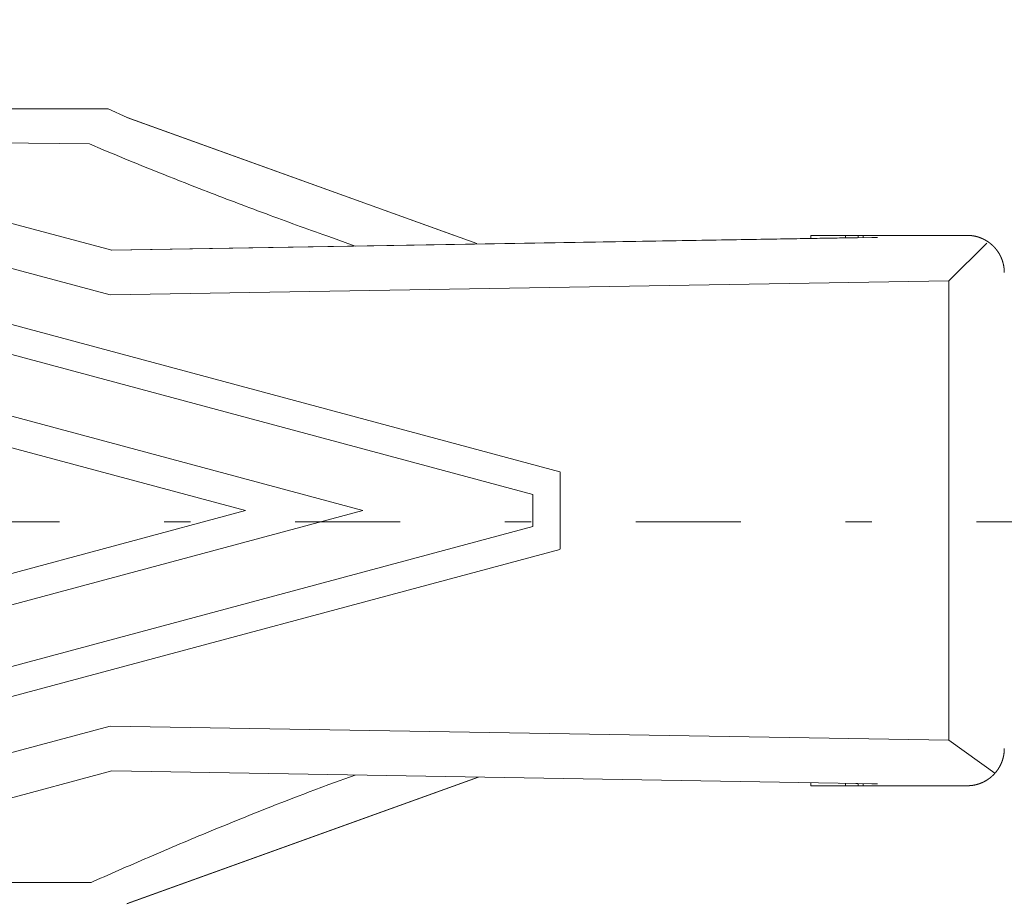
# Model space of a CAD drawing. Units: millimetres. Extents: x -1950 to 1950, y -2856 to 2812.
# Drawn here: x -365 to -298, y 502 to 561 of the extents above; entities that cross this region are included whole.
import ezdxf

# ---------------------------------------------------------------- set-up
doc = ezdxf.new("R2010")
doc.units = ezdxf.units.MM
doc.header["$LTSCALE"] = 101.6
doc.linetypes.add('STYLE_14', pattern=[0.225695, 0.069444, -0.069444, 0.017361, -0.069444])
doc.layers.add('foot', color=7, linetype='Continuous')

# ---------------------------------------------------------------- blocks, each defined once
blk = doc.blocks.new('グループ-2')
at = {"color": 7, "linetype": 'Continuous', "lineweight": 15}
for p, q in [((-358.616, 542.24), (-427.632, 560.765)), ((-358.502, 545.249), (-416.31, 560.765)), ((-388.381, 554.761), (-361.456, 554.761)), ((-359.183, 554.761), (-361.456, 554.761)), ((-358.749, 554.761), (-359.183, 554.761)), ((-358.749, 554.761), (-357.464, 554.173)), ((-333.932, 545.714), (-357.501, 554.188)), ((-335.435, 546.251), (-357.464, 554.173)), ((-328.333, 530.341), (-415.569, 553.759)), ((-360.006, 552.401), (-386.475, 552.757)), ((-330.157, 528.804), (-415.66, 551.757)), ((-416.184, 547.751), (-341.596, 527.731)), ((-311.437, 546.046), (-311.437, 546.251)), ((-311.437, 546.251), (-309.119, 546.251)), ((-309.119, 546.251), (-309.119, 546.085)), ((-309.119, 546.251), (-308.25, 546.251)), ((-308.25, 546.098), (-308.25, 546.251)), ((-307.928, 546.251), (-308.25, 546.251)), ((-307.928, 546.103), (-307.928, 546.251)), ((-307.928, 546.251), (-305.926, 546.251)), ((-300.921, 546.251), (-305.926, 546.251)), ((-416.62, 545.75), (-349.492, 527.731)), ((-309.507, 546.077), (-358.539, 545.259)), ((-358.506, 545.249), (-306.946, 546.113)), ((-342.128, 545.533), (-343.899, 546.169)), ((-307.338, 546.113), (-309.507, 546.077)), ((-307.338, 546.113), (-306.946, 546.113)), ((-302.152, 543.183), (-358.616, 542.24)), ((-302.152, 543.183), (-302.152, 512.276)), ((-328.329, 525.126), (-328.329, 530.336)), ((-330.157, 526.657), (-330.157, 528.804)), ((-416.62, 509.712), (-349.492, 527.731)), ((-341.596, 527.731), (-416.184, 507.708)), ((-415.66, 503.705), (-330.157, 526.657)), ((-415.569, 501.703), (-328.333, 525.118)), ((-427.632, 494.694), (-358.616, 513.222)), ((-358.616, 513.222), (-302.152, 512.276)), ((-416.31, 494.694), (-358.502, 510.213)), ((-306.946, 509.349), (-358.506, 510.21)), ((-357.501, 501.271), (-333.824, 509.786)), ((-357.461, 501.289), (-333.835, 509.786)), ((-342.128, 509.929), (-343.899, 509.29)), ((-311.437, 509.211), (-311.437, 509.415)), ((-309.119, 509.211), (-311.437, 509.211)), ((-309.507, 509.382), (-307.338, 509.349)), ((-309.119, 509.377), (-309.119, 509.211)), ((-309.119, 509.211), (-308.25, 509.211)), ((-308.25, 509.362), (-308.25, 509.211)), ((-307.928, 509.211), (-308.25, 509.211)), ((-307.928, 509.211), (-307.928, 509.356)), ((-305.926, 509.211), (-307.928, 509.211)), ((-307.338, 509.349), (-306.946, 509.349)), ((-305.926, 509.211), (-300.921, 509.211)), ((-386.475, 502.703), (-359.882, 502.703))]:
    blk.add_line(p, q, dxfattribs=at)
for points in [[(-360.006, 552.401), (-359.077, 552.011), (-358.347, 551.706), (-357.615, 551.403), (-356.883, 551.103), (-356.149, 550.805), (-355.415, 550.51), (-354.679, 550.217), (-353.943, 549.926), (-353.205, 549.638), (-352.333, 549.299), (-351.813, 549.098), (-351.292, 548.897), (-350.771, 548.698), (-350.25, 548.499), (-349.729, 548.302), (-349.207, 548.105), (-348.684, 547.91), (-348.161, 547.715), (-348.094, 547.69), (-347.588, 547.503), (-347.081, 547.316), (-346.574, 547.131), (-346.067, 546.946), (-345.56, 546.763), (-345.052, 546.58), (-344.543, 546.398), (-344.035, 546.217), (-343.899, 546.169)], [(-298.418, 543.748), (-298.418, 543.752), (-298.418, 543.756), (-298.418, 543.762), (-298.418, 543.77), (-298.418, 543.779), (-298.419, 543.789), (-298.419, 543.801), (-298.419, 543.814), (-298.419, 543.828), (-298.419, 543.841), (-298.42, 543.855), (-298.42, 543.869), (-298.421, 543.883), (-298.422, 543.897), (-298.423, 543.911), (-298.424, 543.924), (-298.427, 543.959), (-298.428, 543.97), (-298.43, 543.989), (-298.432, 544.009), (-298.434, 544.029), (-298.436, 544.048), (-298.438, 544.068), (-298.441, 544.087), (-298.444, 544.107), (-298.447, 544.126), (-298.447, 544.127), (-298.45, 544.146), (-298.453, 544.166), (-298.456, 544.185), (-298.46, 544.204), (-298.463, 544.223), (-298.467, 544.242), (-298.471, 544.261), (-298.475, 544.281), (-298.475, 544.281), (-298.479, 544.3), (-298.484, 544.319), (-298.488, 544.338), (-298.493, 544.357), (-298.498, 544.375), (-298.502, 544.394), (-298.508, 544.413), (-298.513, 544.431), (-298.513, 544.432), (-298.518, 544.45), (-298.524, 544.469), (-298.529, 544.487), (-298.535, 544.506), (-298.541, 544.524), (-298.547, 544.542), (-298.553, 544.56), (-298.559, 544.579), (-298.56, 544.579), (-298.566, 544.597), (-298.573, 544.615), (-298.579, 544.633), (-298.586, 544.651), (-298.593, 544.669), (-298.6, 544.686), (-298.607, 544.704), (-298.615, 544.722), (-298.615, 544.722), (-298.622, 544.739), (-298.63, 544.757), (-298.638, 544.774), (-298.646, 544.792), (-298.654, 544.809), (-298.662, 544.826), (-298.67, 544.843), (-298.678, 544.86), (-298.679, 544.86), (-298.687, 544.877), (-298.696, 544.894), (-298.704, 544.911), (-298.713, 544.928), (-298.722, 544.945), (-298.732, 544.961), (-298.741, 544.978), (-298.75, 544.994), (-298.75, 544.994), (-298.76, 545.011), (-298.769, 545.027), (-298.779, 545.043), (-298.789, 545.059), (-298.799, 545.075), (-298.809, 545.091), (-298.819, 545.107), (-298.83, 545.123), (-298.83, 545.123), (-298.84, 545.139), (-298.851, 545.155), (-298.861, 545.17), (-298.872, 545.186), (-298.883, 545.201), (-298.894, 545.216), (-298.905, 545.232), (-298.917, 545.247), (-298.917, 545.247), (-298.928, 545.262), (-298.939, 545.277), (-298.951, 545.292), (-298.963, 545.307), (-298.975, 545.321), (-298.986, 545.336), (-298.998, 545.35), (-299.011, 545.365), (-299.023, 545.379), (-299.035, 545.393), (-299.048, 545.408), (-299.06, 545.422), (-299.073, 545.436), (-299.086, 545.449), (-299.098, 545.463), (-299.111, 545.477), (-299.125, 545.49), (-299.138, 545.504), (-299.151, 545.517), (-299.164, 545.531), (-299.178, 545.544), (-299.191, 545.557), (-299.205, 545.57), (-299.219, 545.583), (-299.233, 545.595), (-299.247, 545.608), (-299.261, 545.621), (-299.275, 545.633), (-299.289, 545.646), (-299.303, 545.658), (-299.318, 545.67), (-299.332, 545.682), (-299.347, 545.694), (-299.362, 545.706), (-299.376, 545.717), (-299.391, 545.729), (-299.406, 545.741), (-299.421, 545.752), (-299.436, 545.763), (-299.452, 545.774), (-299.452, 545.774), (-299.467, 545.785), (-299.482, 545.796), (-299.498, 545.807), (-299.513, 545.818), (-299.529, 545.828), (-299.545, 545.839), (-299.561, 545.849), (-299.577, 545.859), (-299.577, 545.86), (-299.593, 545.87), (-299.609, 545.88), (-299.625, 545.89), (-299.641, 545.899), (-299.657, 545.909), (-299.674, 545.918), (-299.69, 545.928), (-299.707, 545.937), (-299.707, 545.937), (-299.724, 545.946), (-299.74, 545.955), (-299.757, 545.964), (-299.774, 545.973), (-299.791, 545.982), (-299.808, 545.99), (-299.825, 545.999), (-299.842, 546.007), (-299.842, 546.007), (-299.859, 546.015), (-299.877, 546.023), (-299.894, 546.031), (-299.911, 546.039), (-299.929, 546.047), (-299.946, 546.054), (-299.964, 546.061), (-299.982, 546.069), (-299.982, 546.069), (-300, 546.076), (-300.018, 546.083), (-300.035, 546.09), (-300.053, 546.096), (-300.071, 546.103), (-300.089, 546.109), (-300.108, 546.116), (-300.126, 546.122), (-300.126, 546.122), (-300.144, 546.128), (-300.163, 546.134), (-300.181, 546.14), (-300.2, 546.145), (-300.218, 546.151), (-300.237, 546.156), (-300.255, 546.161), (-300.274, 546.166), (-300.274, 546.167), (-300.293, 546.172), (-300.312, 546.176), (-300.331, 546.181), (-300.35, 546.185), (-300.369, 546.19), (-300.388, 546.194), (-300.407, 546.198), (-300.426, 546.202), (-300.426, 546.202), (-300.445, 546.206), (-300.465, 546.209), (-300.484, 546.213), (-300.503, 546.216), (-300.523, 546.219), (-300.542, 546.222), (-300.561, 546.225), (-300.581, 546.228), (-300.582, 546.228), (-300.601, 546.231), (-300.621, 546.233), (-300.64, 546.235), (-300.66, 546.238), (-300.68, 546.24), (-300.7, 546.241), (-300.719, 546.243), (-300.739, 546.244), (-300.74, 546.245), (-300.76, 546.246), (-300.78, 546.247), (-300.8, 546.248), (-300.82, 546.249), (-300.84, 546.25), (-300.86, 546.25), (-300.88, 546.251), (-300.9, 546.251), (-300.901, 546.251), (-300.903, 546.251), (-300.906, 546.251), (-300.908, 546.251), (-300.911, 546.251), (-300.913, 546.251), (-300.916, 546.251), (-300.918, 546.251), (-300.921, 546.251)], [(-300.921, 509.211), (-300.918, 509.211), (-300.915, 509.211), (-300.911, 509.211), (-300.907, 509.211), (-300.902, 509.211), (-300.897, 509.211), (-300.891, 509.211), (-300.885, 509.211), (-300.879, 509.211), (-300.873, 509.211), (-300.866, 509.211), (-300.86, 509.211), (-300.854, 509.212), (-300.847, 509.212), (-300.841, 509.212), (-300.835, 509.212), (-300.8, 509.214), (-300.785, 509.214), (-300.77, 509.215), (-300.755, 509.216), (-300.74, 509.217), (-300.725, 509.218), (-300.71, 509.219), (-300.695, 509.221), (-300.68, 509.222), (-300.66, 509.224), (-300.659, 509.224), (-300.64, 509.226), (-300.62, 509.229), (-300.601, 509.231), (-300.581, 509.234), (-300.562, 509.236), (-300.542, 509.239), (-300.523, 509.242), (-300.503, 509.245), (-300.503, 509.245), (-300.484, 509.249), (-300.464, 509.252), (-300.445, 509.256), (-300.426, 509.26), (-300.407, 509.263), (-300.388, 509.268), (-300.369, 509.272), (-300.35, 509.276), (-300.349, 509.276), (-300.33, 509.281), (-300.312, 509.285), (-300.293, 509.29), (-300.274, 509.295), (-300.255, 509.3), (-300.237, 509.305), (-300.218, 509.311), (-300.2, 509.316), (-300.199, 509.316), (-300.181, 509.322), (-300.163, 509.328), (-300.144, 509.333), (-300.126, 509.339), (-300.108, 509.346), (-300.09, 509.352), (-300.072, 509.358), (-300.054, 509.365), (-300.053, 509.365), (-300.035, 509.372), (-300.017, 509.379), (-300, 509.386), (-299.982, 509.393), (-299.964, 509.4), (-299.947, 509.407), (-299.929, 509.415), (-299.911, 509.422), (-299.911, 509.423), (-299.894, 509.43), (-299.876, 509.438), (-299.859, 509.446), (-299.842, 509.454), (-299.825, 509.463), (-299.808, 509.471), (-299.791, 509.479), (-299.774, 509.488), (-299.774, 509.488), (-299.757, 509.497), (-299.74, 509.506), (-299.723, 509.515), (-299.707, 509.524), (-299.69, 509.533), (-299.674, 509.543), (-299.657, 509.552), (-299.641, 509.562), (-299.641, 509.562), (-299.625, 509.572), (-299.609, 509.582), (-299.593, 509.592), (-299.577, 509.602), (-299.561, 509.612), (-299.545, 509.622), (-299.529, 509.633), (-299.514, 509.643), (-299.513, 509.643), (-299.498, 509.654), (-299.482, 509.665), (-299.467, 509.676), (-299.452, 509.687), (-299.436, 509.698), (-299.421, 509.709), (-299.406, 509.72), (-299.391, 509.732), (-299.391, 509.732), (-299.376, 509.744), (-299.362, 509.755), (-299.347, 509.767), (-299.332, 509.779), (-299.318, 509.791), (-299.303, 509.803), (-299.289, 509.815), (-299.275, 509.828), (-299.261, 509.84), (-299.247, 509.853), (-299.233, 509.865), (-299.219, 509.878), (-299.205, 509.891), (-299.191, 509.904), (-299.178, 509.917), (-299.164, 509.93), (-299.151, 509.943), (-299.138, 509.957), (-299.125, 509.97), (-299.111, 509.984), (-299.098, 509.998), (-299.086, 510.011), (-299.073, 510.025), (-299.06, 510.039), (-299.048, 510.053), (-299.035, 510.067), (-299.023, 510.082), (-299.011, 510.096), (-298.998, 510.11), (-298.986, 510.125), (-298.975, 510.139), (-298.963, 510.154), (-298.951, 510.169), (-298.939, 510.184), (-298.928, 510.199), (-298.917, 510.214), (-298.905, 510.229), (-298.894, 510.244), (-298.883, 510.259), (-298.872, 510.275), (-298.872, 510.275), (-298.861, 510.29), (-298.851, 510.306), (-298.84, 510.322), (-298.83, 510.337), (-298.819, 510.353), (-298.809, 510.369), (-298.799, 510.385), (-298.789, 510.401), (-298.789, 510.401), (-298.779, 510.417), (-298.769, 510.434), (-298.76, 510.45), (-298.75, 510.466), (-298.741, 510.483), (-298.732, 510.499), (-298.722, 510.516), (-298.713, 510.533), (-298.713, 510.533), (-298.704, 510.55), (-298.696, 510.566), (-298.687, 510.583), (-298.678, 510.6), (-298.67, 510.617), (-298.662, 510.634), (-298.654, 510.652), (-298.646, 510.669), (-298.646, 510.669), (-298.638, 510.687), (-298.63, 510.704), (-298.622, 510.721), (-298.615, 510.739), (-298.607, 510.757), (-298.6, 510.774), (-298.593, 510.792), (-298.586, 510.81), (-298.586, 510.81), (-298.579, 510.828), (-298.572, 510.846), (-298.566, 510.864), (-298.559, 510.882), (-298.553, 510.9), (-298.547, 510.918), (-298.541, 510.937), (-298.535, 510.955), (-298.535, 510.955), (-298.529, 510.974), (-298.524, 510.992), (-298.518, 511.011), (-298.513, 511.029), (-298.508, 511.048), (-298.503, 511.066), (-298.498, 511.085), (-298.493, 511.104), (-298.493, 511.104), (-298.488, 511.123), (-298.484, 511.142), (-298.479, 511.161), (-298.475, 511.18), (-298.471, 511.199), (-298.467, 511.218), (-298.463, 511.237), (-298.46, 511.257), (-298.46, 511.257), (-298.456, 511.277), (-298.453, 511.296), (-298.45, 511.315), (-298.447, 511.335), (-298.444, 511.354), (-298.441, 511.374), (-298.439, 511.393), (-298.436, 511.413), (-298.436, 511.413), (-298.435, 511.422), (-298.433, 511.44), (-298.431, 511.457), (-298.429, 511.475), (-298.428, 511.492), (-298.426, 511.51), (-298.425, 511.527), (-298.424, 511.545), (-298.423, 511.562), (-298.422, 511.572), (-298.421, 511.587), (-298.421, 511.602), (-298.42, 511.617), (-298.42, 511.632), (-298.419, 511.648), (-298.419, 511.663), (-298.419, 511.678), (-298.418, 511.693), (-298.418, 511.696), (-298.418, 511.698), (-298.418, 511.701), (-298.418, 511.703), (-298.418, 511.706), (-298.418, 511.708), (-298.418, 511.711), (-298.418, 511.713)], [(-343.899, 509.29), (-344.841, 508.934), (-345.582, 508.653), (-346.321, 508.37), (-347.06, 508.083), (-347.798, 507.794), (-348.534, 507.503), (-349.27, 507.208), (-350.004, 506.912), (-350.737, 506.612), (-351.602, 506.257), (-352.118, 506.045), (-352.634, 505.831), (-353.15, 505.616), (-353.665, 505.4), (-354.18, 505.184), (-354.695, 504.966), (-355.209, 504.747), (-355.722, 504.527), (-355.788, 504.499), (-356.285, 504.285), (-356.781, 504.07), (-357.277, 503.854), (-357.772, 503.638), (-358.268, 503.42), (-358.762, 503.201), (-359.257, 502.982), (-359.751, 502.761), (-359.882, 502.703)]]:
    blk.add_wipeout(points, dxfattribs=at)
for p, q in [((-302.152, 543.183), (-299.597, 545.737)), ((-302.152, 512.276), (-299.052, 510.052))]:
    blk.add_line(p, q, dxfattribs=at)
at = {"color": 7, "linetype": 'Continuous', "lineweight": 15, "flags": 128}
for points in [[(-360.006, 552.401), (-359.077, 552.011, 0.006725), (-353.205, 549.638), (-352.333, 549.299, 0.003834), (-348.161, 547.715), (-348.094, 547.69, 0.003591), (-344.035, 546.217), (-343.899, 546.169)], [(-343.899, 509.29), (-344.841, 508.934, 0.007146), (-350.737, 506.612), (-351.602, 506.257, 0.004033), (-355.722, 504.527), (-355.788, 504.499, 0.003753), (-359.751, 502.761), (-359.882, 502.703)]]:
    blk.add_lwpolyline(points, format="xyb", dxfattribs=at)
at = {"color": 7, "linetype": 'Continuous', "lineweight": 15}
for points, weights, knots in [([(-298.418, 543.748), (-298.418, 543.759), (-298.419, 543.814), (-298.419, 543.869), (-298.424, 543.924), (-298.426, 543.947), (-298.428, 543.97), (-298.435, 544.048), (-298.447, 544.126), (-298.447, 544.127), (-298.447, 544.127), (-298.458, 544.204), (-298.475, 544.281), (-298.475, 544.281), (-298.475, 544.281), (-298.492, 544.357), (-298.513, 544.431), (-298.513, 544.432), (-298.513, 544.432), (-298.534, 544.506), (-298.559, 544.579), (-298.559, 544.579), (-298.56, 544.579), (-298.585, 544.651), (-298.615, 544.722), (-298.615, 544.722), (-298.615, 544.722), (-298.645, 544.792), (-298.678, 544.86), (-298.678, 544.86), (-298.679, 544.86), (-298.712, 544.928), (-298.75, 544.994), (-298.75, 544.994), (-298.75, 544.994), (-298.788, 545.06), (-298.83, 545.123), (-298.83, 545.123), (-298.83, 545.123), (-298.871, 545.186), (-298.917, 545.247), (-298.917, 545.247), (-298.917, 545.247), (-298.962, 545.307), (-299.011, 545.365), (-299.059, 545.422), (-299.111, 545.477), (-299.164, 545.531), (-299.219, 545.583), (-299.274, 545.634), (-299.332, 545.682), (-299.391, 545.73), (-299.452, 545.774), (-299.452, 545.774), (-299.452, 545.774), (-299.513, 545.819), (-299.577, 545.859), (-299.577, 545.859), (-299.577, 545.86), (-299.641, 545.9), (-299.707, 545.937), (-299.707, 545.937), (-299.707, 545.937), (-299.773, 545.974), (-299.842, 546.007), (-299.842, 546.007), (-299.842, 546.007), (-299.911, 546.04), (-299.982, 546.069), (-299.982, 546.069), (-299.982, 546.069), (-300.053, 546.098), (-300.126, 546.122), (-300.126, 546.122), (-300.126, 546.122), (-300.199, 546.147), (-300.274, 546.166), (-300.274, 546.167), (-300.274, 546.167), (-300.349, 546.187), (-300.426, 546.202), (-300.426, 546.202), (-300.426, 546.202), (-300.503, 546.217), (-300.581, 546.228), (-300.581, 546.228), (-300.582, 546.228), (-300.66, 546.239), (-300.739, 546.244), (-300.739, 546.244), (-300.74, 546.245), (-300.82, 546.25), (-300.9, 546.251), (-300.9, 546.251), (-300.901, 546.251), (-300.911, 546.251), (-300.921, 546.251)], [1, 1, 1, 0.999211012927, 1, 1, 1, 0.999498649119, 1, 1, 1, 0.999504044295, 1, 1, 1, 0.999510281385, 1, 1, 1, 0.999517156394, 1, 1, 1, 0.999524229767, 1, 1, 1, 0.999531102928, 1, 1, 1, 0.999537434083, 1, 1, 1, 0.999542922919, 1, 1, 1, 0.999547377886, 1, 1, 1, 0.999550512345, 1, 0.999552662625, 1, 0.999552766138, 1, 0.99955145144, 1, 0.999549384672, 1, 1, 1, 0.99954565257, 1, 1, 1, 0.999540744734, 1, 1, 1, 0.999534857157, 1, 1, 1, 0.999528242952, 1, 1, 1, 0.999521213613, 1, 1, 1, 0.999514136488, 1, 1, 1, 0.999507428065, 1, 1, 1, 0.999501541814, 1, 1, 1, 0.999496975864, 1, 1, 1, 0.999494828953, 1, 1, 1, 1, 1], [0, 0, 0, 1, 1, 2, 2, 3, 3, 4, 4, 5, 5, 6, 6, 7, 7, 8, 8, 9, 9, 10, 10, 11, 11, 12, 12, 13, 13, 14, 14, 15, 15, 16, 16, 17, 17, 18, 18, 19, 19, 20, 20, 21, 21, 22, 22, 23, 23, 24, 24, 25, 25, 26, 26, 27, 27, 28, 28, 29, 29, 30, 30, 31, 31, 32, 32, 33, 33, 34, 34, 35, 35, 36, 36, 37, 37, 38, 38, 39, 39, 40, 40, 41, 41, 42, 42, 43, 43, 44, 44, 45, 45, 46, 46, 47, 47, 48, 48, 48]), ([(-300.921, 509.211), (-300.911, 509.211), (-300.885, 509.211), (-300.86, 509.211), (-300.835, 509.212), (-300.817, 509.213), (-300.8, 509.214), (-300.74, 509.216), (-300.68, 509.222), (-300.67, 509.223), (-300.659, 509.224), (-300.581, 509.232), (-300.503, 509.245), (-300.503, 509.245), (-300.503, 509.245), (-300.426, 509.258), (-300.35, 509.276), (-300.35, 509.276), (-300.349, 509.276), (-300.274, 509.294), (-300.2, 509.316), (-300.199, 509.316), (-300.199, 509.316), (-300.126, 509.338), (-300.054, 509.365), (-300.053, 509.365), (-300.053, 509.365), (-299.981, 509.392), (-299.911, 509.422), (-299.911, 509.422), (-299.911, 509.423), (-299.842, 509.453), (-299.774, 509.488), (-299.774, 509.488), (-299.774, 509.488), (-299.706, 509.523), (-299.641, 509.562), (-299.641, 509.562), (-299.641, 509.562), (-299.576, 509.601), (-299.514, 509.643), (-299.513, 509.643), (-299.513, 509.643), (-299.451, 509.686), (-299.391, 509.732), (-299.391, 509.732), (-299.391, 509.732), (-299.332, 509.778), (-299.275, 509.828), (-299.218, 509.877), (-299.164, 509.93), (-299.111, 509.983), (-299.06, 510.039), (-299.01, 510.095), (-298.963, 510.154), (-298.916, 510.213), (-298.872, 510.275), (-298.872, 510.275), (-298.872, 510.275), (-298.829, 510.337), (-298.789, 510.401), (-298.789, 510.401), (-298.789, 510.401), (-298.749, 510.466), (-298.713, 510.533), (-298.713, 510.533), (-298.713, 510.533), (-298.677, 510.6), (-298.646, 510.669), (-298.646, 510.669), (-298.646, 510.669), (-298.614, 510.739), (-298.586, 510.81), (-298.586, 510.81), (-298.586, 510.81), (-298.558, 510.882), (-298.535, 510.955), (-298.535, 510.955), (-298.535, 510.955), (-298.512, 511.029), (-298.493, 511.104), (-298.493, 511.104), (-298.493, 511.104), (-298.474, 511.18), (-298.46, 511.257), (-298.46, 511.257), (-298.46, 511.257), (-298.445, 511.335), (-298.436, 511.413), (-298.436, 511.417), (-298.435, 511.422), (-298.427, 511.492), (-298.423, 511.562), (-298.422, 511.567), (-298.422, 511.572), (-298.419, 511.632), (-298.418, 511.693), (-298.418, 511.703), (-298.418, 511.713)], [1, 1, 1, 0.999874295403, 1, 1, 1, 0.999497589253, 1, 1, 1, 0.999500834034, 1, 1, 1, 0.999505819651, 1, 1, 1, 0.999511843346, 1, 1, 1, 0.999518451337, 1, 1, 1, 0.999525218015, 1, 1, 1, 0.999531758636, 1, 1, 1, 0.999537744499, 1, 1, 1, 0.999542887363, 1, 1, 1, 0.999547006532, 1, 1, 1, 0.999549825967, 1, 0.999551637118, 1, 0.999551482935, 1, 0.99954995801, 1, 0.999547823469, 1, 1, 1, 0.999544015792, 1, 1, 1, 0.999539108799, 1, 1, 1, 0.999533308135, 1, 1, 1, 0.999526875759, 1, 1, 1, 0.999520130311, 1, 1, 1, 0.999513443431, 1, 1, 1, 0.999507231758, 1, 1, 1, 0.999501998176, 1, 1, 1, 0.999498355989, 1, 1, 1, 0.999717005813, 1, 1, 1], [0, 0, 0, 1, 1, 2, 2, 3, 3, 4, 4, 5, 5, 6, 6, 7, 7, 8, 8, 9, 9, 10, 10, 11, 11, 12, 12, 13, 13, 14, 14, 15, 15, 16, 16, 17, 17, 18, 18, 19, 19, 20, 20, 21, 21, 22, 22, 23, 23, 24, 24, 25, 25, 26, 26, 27, 27, 28, 28, 29, 29, 30, 30, 31, 31, 32, 32, 33, 33, 34, 34, 35, 35, 36, 36, 37, 37, 38, 38, 39, 39, 40, 40, 41, 41, 42, 42, 43, 43, 44, 44, 45, 45, 46, 46, 47, 47, 48, 48, 49, 49, 49])]:
    blk.add_rational_spline(points, weights, degree=2, knots=knots, dxfattribs=at)
blk = doc.blocks.new('グループ-5')
at = {"color": 7}
blk.add_blockref('グループ-2', (0, 0), dxfattribs=at)
at = {"color": 250, "linetype": 'STYLE_14', "lineweight": 15}
blk.add_line((-667.177, 526.968), (-247.572, 526.968), dxfattribs=at)

msp = doc.modelspace()

# ---------------------------------------------------------------- block references
at = {"layer": 'foot', "color": 7}
msp.add_blockref('グループ-5', (0, 0), dxfattribs=at)

doc.saveas('drawing.dxf')
